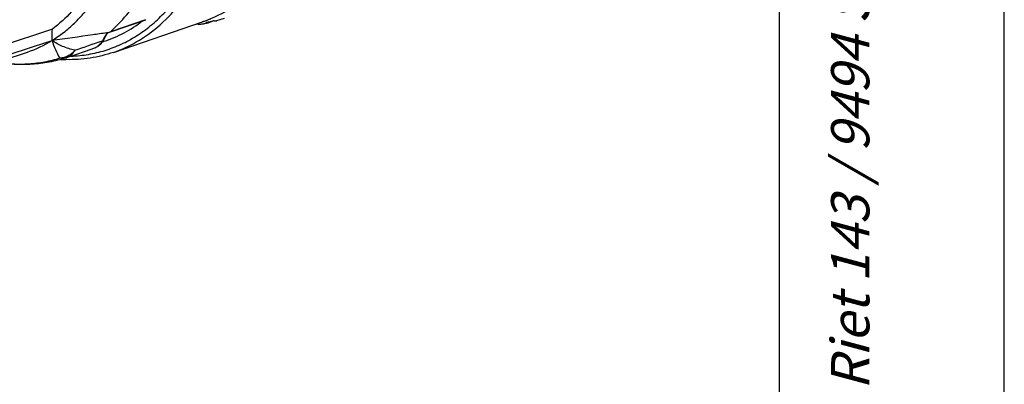
# Model space of a CAD drawing. Units: millimetres. Extents: x 0 to 210, y 0 to 297.
# Drawn here: x 166 to 210, y 47 to 64 of the extents above; entities that cross this region are included whole.
import ezdxf

# ---------------------------------------------------------------- set-up
doc = ezdxf.new("R2010")
doc.units = ezdxf.units.MM
doc.header["$LTSCALE"] = 19.36
doc.layers.get('0').update_dxf_attribs({"linetype": 'CONTINUOUS'})
doc.layers.add('BEZUGSACHSEN', color=7, linetype='CONTINUOUS')
doc.layers.add('RUNDUNGEN', color=7, linetype='CONTINUOUS')
doc.styles.get("Standard").update_dxf_attribs({"font": 'txt', "width": 0.7})

msp = doc.modelspace()

# ---------------------------------------------------------------- linework, layer by layer
at = {"color": 7, "linetype": 'CONTINUOUS'}
for p, q in [((210, 0), (210, 297)), ((200, 10), (200, 287)), ((170.391, 62.2088), (174.3508, 63.5631)), ((174.0708, 63.4674), (174.1315, 63.4745)), ((174.606, 63.5246), (174.5918, 63.5206)), ((174.606, 63.5246), (174.8652, 63.6201)), ((174.606, 63.5246), (174.6194, 63.5663))]:
    msp.add_line(p, q, dxfattribs=at)
msp.add_lwpolyline([(156.179, 58.9635), (157.1042, 59.2379), (158.061, 59.5239), (159.0446, 59.8208), (160.0549, 60.1294), (161.0893, 60.4496), (162.1474, 60.7816), (163.2274, 61.1256), (164.3294, 61.4819), (165.4524, 61.8507), (166.5654, 62.2219)], dxfattribs=at)
msp.add_arc((157.6681, 134.2517), 72.6896, 283.413274, 283.675782, dxfattribs=at)
for points, knots in [([(167.6661, 62.7376), (167.8433, 62.8465), (168.1891, 63.087), (168.6708, 63.5064), (169.1172, 63.985), (169.67, 64.709), (170.2562, 65.754), (170.7697, 67.1673), (171.0947, 68.7273), (171.2247, 70.398), (171.1575, 72.1412), (170.9841, 73.3133), (170.8659, 73.9014)], [0, 0, 0, 0, 0.0507246, 0.1024637, 0.1554949, 0.2100513, 0.3242799, 0.4460648, 0.5754134, 0.7116821, 0.8537193, 1, 1, 1, 1]), ([(174.1315, 63.4745), (174.1504, 63.468), (174.1874, 63.4583), (174.2262, 63.4566), (174.2443, 63.4592)], [0, 0, 0, 0, 0.5228313, 1, 1, 1, 1]), ([(174.5605, 63.5209), (174.5541, 63.5226), (174.5419, 63.5288), (174.5334, 63.5393), (174.5301, 63.5449)], [0, 0, 0, 0, 0.5030486, 1, 1, 1, 1]), ([(174.5918, 63.5206), (174.5889, 63.52), (174.5786, 63.5184), (174.5678, 63.5189), (174.5605, 63.5209)], [0, 0, 0, 0, 0.2756355, 1, 1, 1, 1]), ([(174.8539, 63.6229), (174.876, 63.6166), (174.9186, 63.6079), (174.9629, 63.6092), (174.9826, 63.6147)], [0, 0, 0, 0, 0.530088, 1, 1, 1, 1])]:
    msp.add_open_spline(points, degree=3, knots=knots, dxfattribs=at)
at = {"layer": 'BEZUGSACHSEN', "color": 7, "linetype": 'CONTINUOUS'}
msp.add_arc((-87.6782, 833.2795), 811.7485, 287.8463844, 288.3343052, dxfattribs=at)
for points, knots in [([(170.4471, 73.457), (170.5415, 72.9294), (170.6781, 71.8794), (170.7223, 70.3194), (170.6029, 68.8216), (170.3216, 67.4152), (169.8834, 66.1279), (169.2955, 64.9847), (168.5684, 64.0094), (167.987, 63.4739), (167.6804, 63.2452)], [0, 0, 0, 0, 0.1449433, 0.2857878, 0.4212677, 0.5504058, 0.6726244, 0.7878433, 0.8965758, 1, 1, 1, 1]), ([(167.6804, 63.2452), (166.7297, 62.918), (164.8718, 62.2936), (162.5647, 61.5652), (160.779, 61.0378), (159.071, 60.5598), (157.7963, 60.2377), (156.9519, 60.0447)], [0, 0, 0, 0, 0.2692918, 0.5249584, 0.6479535, 0.7679968, 1, 1, 1, 1]), ([(167.6661, 62.7376), (167.6663, 62.7792), (167.6681, 62.9484), (167.6735, 63.1177), (167.6804, 63.2452)], [0, 0, 0, 0, 0.2457183, 1, 1, 1, 1])]:
    msp.add_open_spline(points, degree=3, knots=knots, dxfattribs=at)
at = {"layer": 'RUNDUNGEN', "color": 7, "linetype": 'CONTINUOUS'}
for p, q in [((170.2242, 63.1109), (171.8342, 63.6616)), ((175.3164, 63.7175), (174.9825, 63.6148)), ((170.0585, 62.9416), (170.1428, 63.0876)), ((169.9626, 62.7697), (170.0585, 62.9416)), ((168.7179, 62.1148), (169.1503, 62.265)), ((169.1503, 62.265), (169.56, 62.4081)), ((168.2853, 61.8842), (168.2785, 61.8844)), ((168.2836, 61.9649), (168.2903, 61.9671)), ((168.2903, 61.9671), (168.3, 61.9703)), ((168.3, 61.9703), (168.31, 61.9737)), ((168.31, 61.9737), (168.7179, 62.1148))]:
    msp.add_line(p, q, dxfattribs=at)
at = {"layer": 'RUNDUNGEN', "color": 9, "linetype": 'CONTINUOUS'}
msp.add_line((170.2712, 63.1386), (171.8282, 63.6711), dxfattribs=at)
at = {"layer": 'RUNDUNGEN', "color": 7, "linetype": 'CONTINUOUS'}
for points in [[(169.5594, 62.4079), (169.5938, 62.4211), (169.6577, 62.452), (169.7202, 62.4911), (169.7802, 62.5385), (169.8372, 62.5941), (169.8904, 62.6578), (169.9391, 62.7293), (169.9626, 62.7697)], [(168.2852, 61.8845), (168.2802, 61.8843), (168.2785, 61.8844)]]:
    msp.add_lwpolyline(points, dxfattribs=at)
for centre, radius, start, end in [((173.3459, 69.5669), 6.1734, 278.36742, 279.73525), ((173.3521, 69.5303), 6.1362, 279.73566, 281.13229), ((173.3556, 69.5125), 6.118, 281.13276, 281.65751), ((164.8531, 67.309), 5.3676, 288.60256, 301.60577), ((168.4053, 68.5205), 6.6373, 266.93196, 268.906)]:
    msp.add_arc(centre, radius, start, end, dxfattribs=at)
at = {"layer": 'RUNDUNGEN', "color": 9, "linetype": 'CONTINUOUS'}
for centre, radius, start, end in [((172.453, 69.111), 5.8635, 288.88507, 292.71308), ((178.5573, 57.9817), 9.8684, 149.15368, 151.25014), ((179.1979, 57.602), 10.6131, 148.92104, 149.16724), ((171.3625, 63.8692), 3.8658, 197.02168, 209.82698), ((72.5009, 341.0026), 294.8292, 289.038822, 289.291587), ((168.2472, 68.0147), 5.5872, 287.36155, 288.10933), ((169.3958, 62.8769), 0.4967, 289.29824, 292.43038), ((169.392, 62.8863), 0.5068, 292.42837, 294.63866), ((169.3875, 62.896), 0.5176, 294.64068, 297.16918)]:
    msp.add_arc(centre, radius, start, end, dxfattribs=at)
for points, knots in [([(168.5086, 62.0397), (168.7665, 62.0499), (169.2787, 62.1025), (170.0277, 62.2806), (170.7451, 62.556), (171.4247, 62.9262), (172.0613, 63.3882), (172.8576, 64.132), (173.5354, 65.0399), (174.0835, 66.0653), (174.4395, 66.9153), (174.7295, 67.8249), (175.0302, 69.1278), (175.2233, 70.8661), (175.1691, 73.0343), (174.8347, 75.2523), (174.2305, 77.4528), (173.3748, 79.5696), (172.2935, 81.5386), (171.0189, 83.3002), (169.5885, 84.8015), (168.0447, 85.9966), (166.9281, 86.5852), (166.3672, 86.8098)], [0, 0, 0, 0, 0.0246449, 0.0490043, 0.0733104, 0.0978002, 0.1226995, 0.1482111, 0.2016343, 0.2298518, 0.259131, 0.2894896, 0.3209107, 0.3866884, 0.4558564, 0.5274576, 0.6003419, 0.673264, 0.7449761, 0.8143199, 0.8803234, 0.9423043, 1, 1, 1, 1]), ([(170.391, 62.2088), (170.7941, 62.3467), (171.5824, 62.7174), (172.6371, 63.5264), (173.5491, 64.57), (174.0355, 65.3815), (174.2519, 65.8142)], [0, 0, 0, 0, 0.236179, 0.4783989, 0.7317936, 1, 1, 1, 1]), ([(169.9838, 62.7042), (170.2872, 62.8034), (170.8823, 63.0565), (171.4257, 63.4066), (171.6831, 63.6032)], [0, 0, 0, 0, 0.4963266, 1, 1, 1, 1]), ([(168.6768, 62.3013), (168.4925, 62.3452), (168.1389, 62.4553), (167.811, 62.6321), (167.6661, 62.7376)], [0, 0, 0, 0, 0.5139215, 1, 1, 1, 1]), ([(169.9053, 62.7283), (169.8712, 62.665), (169.792, 62.5511), (169.6816, 62.4653), (169.6238, 62.4356)], [0, 0, 0, 0, 0.5251258, 1, 1, 1, 1]), ([(169.9626, 62.7697), (169.9572, 62.7599), (169.9401, 62.7416), (169.9176, 62.7319), (169.9053, 62.7283)], [0, 0, 0, 0, 0.467273, 1, 1, 1, 1]), ([(168.6768, 62.3013), (168.6563, 62.276), (168.6136, 62.2269), (168.5182, 62.1387), (168.3831, 62.0475), (168.232, 61.9864), (168.1057, 61.9568), (168.0412, 61.949), (168.0088, 61.9465)], [0, 0, 0, 0, 0.1254473, 0.2506625, 0.500306, 0.7498449, 0.8748441, 1, 1, 1, 1]), ([(168.3176, 61.9763), (168.3552, 61.9893), (168.4284, 62.0234), (168.5614, 62.1223), (168.6379, 62.226), (168.6768, 62.3013)], [0, 0, 0, 0, 0.2408874, 0.4859944, 1, 1, 1, 1]), ([(168.0088, 61.9464), (167.7876, 61.8757), (167.3337, 61.7611), (166.6322, 61.6733), (165.9131, 61.6695), (165.4318, 61.7223), (165.1907, 61.7619)], [0, 0, 0, 0, 0.2445203, 0.4914561, 0.7426991, 1, 1, 1, 1]), ([(168.2834, 61.9649), (168.2399, 61.951), (168.1481, 61.9337), (168.055, 61.9388), (168.0089, 61.9465)], [0, 0, 0, 0, 0.4937873, 1, 1, 1, 1])]:
    msp.add_open_spline(points, degree=3, knots=knots, dxfattribs=at)
at = {"layer": 'RUNDUNGEN', "color": 7, "linetype": 'CONTINUOUS'}
for points, knots in [([(170.2712, 63.1386), (170.5227, 63.3619), (171.0011, 63.859), (171.6179, 64.7173), (172.1405, 65.6909), (172.5626, 66.7674), (172.8797, 67.9334), (173.088, 69.1747), (173.1853, 70.476), (173.1705, 71.8214), (173.0437, 73.1945), (172.7265, 75.0467), (172.1964, 76.8721), (171.4701, 78.6233), (170.6307, 80.2837), (169.8656, 81.447), (169.2996, 82.165)], [0, 0, 0, 0, 0.0488772, 0.099821, 0.1531515, 0.2090346, 0.2674977, 0.3284442, 0.3916729, 0.4568958, 0.5237556, 0.591842, 0.7297838, 0.7987836, 0.8671361, 1, 1, 1, 1]), ([(179.4906, 72.9441), (179.4906, 72.3868), (179.4355, 71.2947), (179.1773, 69.7131), (178.7491, 68.2469), (178.1567, 66.923), (177.4088, 65.7662), (176.5164, 64.7998), (175.4954, 64.0458), (174.7382, 63.6956), (174.3508, 63.5631)], [0, 0, 0, 0, 0.1467135, 0.2872761, 0.421031, 0.5477758, 0.6678421, 0.7821515, 0.8922081, 1, 1, 1, 1]), ([(170.0813, 63.0763), (169.8808, 63.0461), (169.0766, 62.9269), (168.2713, 62.8151), (167.6661, 62.7376)], [0, 0, 0, 0, 0.2494524, 1, 1, 1, 1]), ([(170.0813, 63.0763), (170.1024, 63.0795), (170.1441, 63.0869), (170.1853, 63.0976), (170.2052, 63.1044)], [0, 0, 0, 0, 0.5025522, 1, 1, 1, 1]), ([(170.2052, 63.1044), (170.2179, 63.1088), (170.2411, 63.118), (170.2627, 63.131), (170.2712, 63.1386)], [0, 0, 0, 0, 0.5396743, 1, 1, 1, 1]), ([(170.391, 62.2088), (170.0564, 62.0943), (169.3598, 61.9237), (168.6445, 61.8778), (168.2853, 61.8842)], [0, 0, 0, 0, 0.496079, 1, 1, 1, 1]), ([(168.2834, 61.9649), (168.0387, 61.8866), (167.5376, 61.7601), (166.7651, 61.6636), (165.978, 61.6599), (165.4531, 61.7182), (165.1912, 61.7616)], [0, 0, 0, 0, 0.2464798, 0.4944669, 0.7452378, 1, 1, 1, 1])]:
    msp.add_open_spline(points, degree=3, knots=knots, dxfattribs=at)

# ---------------------------------------------------------------- texts
at = {"color": 5, "linetype": 'CONTINUOUS', "insert": (202.3, 10.62), "char_height": 1.7, "width": 130.317143, "attachment_point": 1, "rotation": 90, "line_spacing_factor": 0.9}
msp.add_mtext('\\Q15.0;Copyright © Neutrik AG / Im alten Riet 143 / 9494 Schaan / Liechtenstein', dxfattribs=at)

doc.saveas('drawing.dxf')
